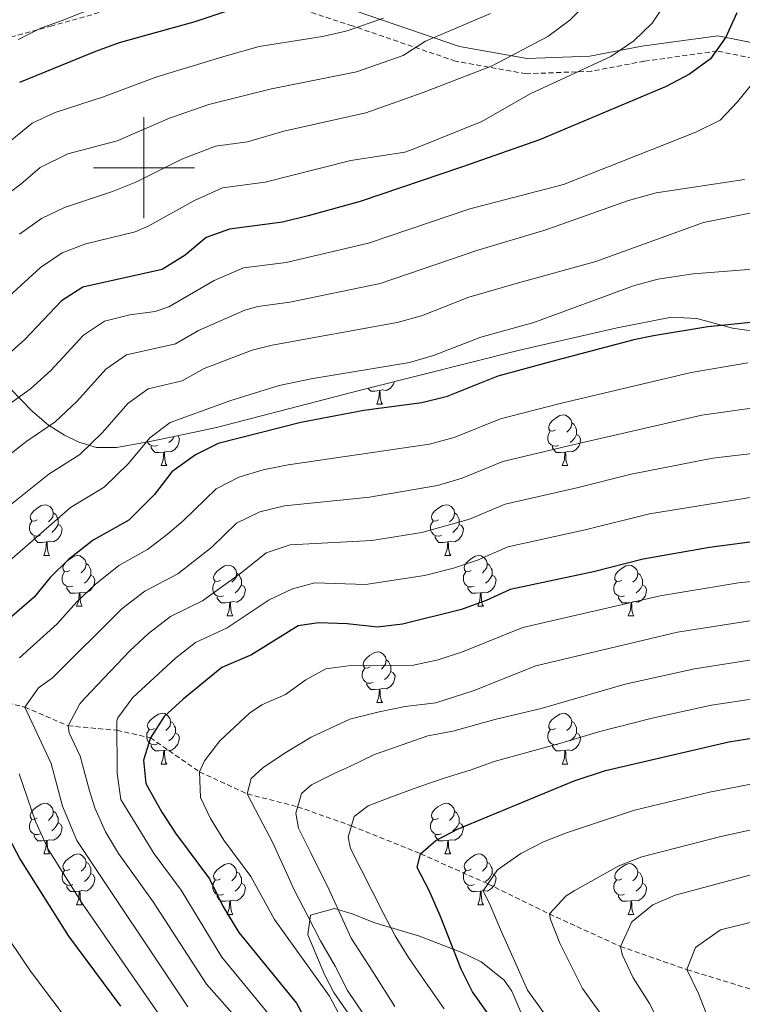
# Model space of a CAD drawing. Units: metres. Extents: x 664161 to 668687, y 4746191 to 4749269.
# Drawn here: x 667475 to 667618, y 4747335 to 4747529 of the extents above; entities that cross this region are included whole.
import ezdxf

# ---------------------------------------------------------------- set-up
doc = ezdxf.new("R2010")
doc.units = ezdxf.units.M
doc.header["$MEASUREMENT"] = 0
doc.linetypes.add('TRAZOSX2', pattern=[1.5, 1, -0.5])
for name, color, linetype, lineweight in [('Level 11', 142, 'TRAZOSX2', 13), ('Level 21', 19, 'Continuous', 0), ('Level 35', 92, 'Continuous', 0), ('Level 36', 19, 'Continuous', 40), ('Level 4', 36, 'Continuous', 30), ('Level 5', 36, 'Continuous', 0), ('Level 63', 7, 'Continuous', 0)]:
    doc.layers.add(name, color=color, linetype=linetype, lineweight=lineweight)

msp = doc.modelspace()

# ---------------------------------------------------------------- linework, layer by layer
at = {"layer": 'Level 11', "color": 142, "linetype": 'TRAZOSX2', "lineweight": 13}
msp.add_polyline3d([(667459.92, 4747397.43, 1225.01), (667476.46, 4747393.39, 1215.01), (667485, 4747389.68, 1210.01), (667494.67, 4747388.81, 1205.01), (667501.28, 4747387.33, 1200.01), (667511.01, 4747380.58, 1195.01), (667520.45, 4747376.23, 1190.01), (667530.39, 4747373.69, 1185.01), (667541.05, 4747369.92, 1180.01), (667554.69, 4747364.41, 1175.01), (667568.02, 4747358.46, 1170.01), (667580.18, 4747352.51, 1165.01), (667594.21, 4747346.09, 1160.01), (667607.39, 4747341.5, 1155.01), (667619.42, 4747337.82, 1150.01), (667630.66, 4747333.68, 1145.01)], dxfattribs=at)
at = {"layer": 'Level 21', "color": 19, "linetype": 'TRAZOSX2', "lineweight": 0}
for points in [[(667691.52, 4747533.99, 1230.78), (667685.54, 4747526.03, 1232.05), (667673.6, 4747519.56, 1241.35), (667656.18, 4747516.57, 1244.69), (667638.76, 4747516.57, 1245.04), (667623.34, 4747521.05, 1245.51), (667613.38, 4747523.04, 1249.9), (667598.95, 4747521.05, 1252.97), (667588.5, 4747519.06, 1254.42), (667575.56, 4747518.56, 1257.31), (667561.62, 4747521.05, 1261.86), (667541.22, 4747528.02, 1270.35), (667522.81, 4747533.99, 1275.79)], [(667501.25, 4747533.5, 1279.05), (667481.84, 4747528.02, 1279.79), (667453.97, 4747520.56, 1285.61), (667425.6, 4747511.1, 1290.31), (667392.76, 4747500.65, 1291.75), (667370.36, 4747493.68, 1290.89), (667340, 4747489.69, 1292.43), (667326.56, 4747489.69, 1294.06)]]:
    msp.add_polyline3d(points, dxfattribs=at)
at = {"layer": 'Level 21', "color": 19, "linetype": 'Continuous', "lineweight": 0}
msp.add_polyline3d([(667688.9, 4747535.5, 1234.67), (667683.54, 4747528.35, 1234.98), (667672.61, 4747522.43, 1243.42), (667655.93, 4747519.57, 1245.32), (667639.19, 4747519.57, 1245.93), (667624.05, 4747523.97, 1246.51), (667613.47, 4747526.08, 1250.55), (667598.46, 4747524.01, 1254.16), (667588.16, 4747522.05, 1256.02), (667575.77, 4747521.57, 1258.84), (667562.38, 4747523.96, 1263.14), (667542.17, 4747530.87, 1271.8)], dxfattribs=at)
at = {"layer": 'Level 35', "color": 92, "linetype": 'Continuous', "lineweight": 0, "ltscale": 0.5}
for points in [[(667593.58, 4747468.35, 1229.62), (667604.34, 4747470.44, 1229.76), (667609.32, 4747470.17, 1229.6), (667616.42, 4747468.29, 1229.21), (667621.5, 4747467.54, 1229.08)], [(667473.59, 4747456.28, 1255.76), (667478, 4747451.79, 1252.86), (667481.16, 4747449.12, 1249.77), (667484.3, 4747447.13, 1246.39), (667487.16, 4747445.75, 1243.34), (667490.64, 4747444.68, 1240.1), (667494.56, 4747444.71, 1237.09), (667500.86, 4747445.83, 1236.55), (667505.35, 4747446.74, 1234.55), (667509.77, 4747447.64, 1232.05), (667514.34, 4747448.65, 1230.42), (667543.07, 4747456.08, 1230.32), (667544.66, 4747456.49, 1230.32), (667574.02, 4747463.85, 1229.76), (667593.58, 4747468.35, 1229.62)], [(667542.46, 4747329.92, 1203.11), (667537.55, 4747336.97, 1202.3), (667535.7, 4747340.56, 1201.48), (667532.42, 4747348.38, 1198.63), (667532.95, 4747352.29, 1197.27), (667537.69, 4747353.56, 1195.69), (667541.21, 4747352.53, 1194.55), (667545.68, 4747350.72, 1193.21), (667554.49, 4747348.1, 1189.79), (667562.87, 4747344.86, 1188.57), (667566.68, 4747343.02, 1187.34), (667571.26, 4747339.44, 1185.71), (667572.78, 4747337.27, 1185.98), (667574.7, 4747332.66, 1185.61)]]:
    msp.add_polyline3d(points, dxfattribs=at)
at = {"layer": 'Level 36', "color": 92, "linetype": 'Continuous', "lineweight": 0}
for points in [[(667549.52, 4747457.71), (667549.34, 4747457.19), (667548.76, 4747456.45), (667547.96, 4747455.97), (667547.11, 4747456.07), (667546.68, 4747455.94)], [(667546.57, 4747455.94), (667545.68, 4747455.86), (667544.84, 4747455.86), (667544.42, 4747456.29), (667544.33, 4747456.41)], [(667546.03, 4747453.26), (667546.46, 4747454.42), (667546.57, 4747455.94), (667546.68, 4747455.94), (667546.72, 4747455.36), (667546.75, 4747454.67), (667546.82, 4747454.06), (667546.94, 4747453.66), (667547.15, 4747453.26)], [(667546.03, 4747453.26), (667547.15, 4747453.26)], [(667581.42, 4747448.18), (667580.89, 4747447.91), (667580.36, 4747447.97), (667580.1, 4747448.34), (667580.04, 4747448.76), (667580.2, 4747449.28), (667580.68, 4747449.88), (667581.32, 4747450.41), (667582.22, 4747450.99), (667582.96, 4747451.15), (667583.38, 4747451.1), (667583.92, 4747450.78), (667584.44, 4747450.2), (667584.6, 4747449.56), (667584.5, 4747448.71), (667584.07, 4747448.18), (667583.65, 4747447.75)], [(667584.6, 4747449.56), (667585.08, 4747449.24), (667585.4, 4747448.6), (667585.56, 4747448.28), (667585.56, 4747447.7), (667585.56, 4747447.28), (667585.18, 4747446.59), (667584.76, 4747446.11), (667584.28, 4747445.69)], [(667506.69, 4747447.01), (667507.03, 4747446.41), (667506.92, 4747445.69), (667506.71, 4747445.05), (667506.12, 4747444.31), (667505.33, 4747443.83), (667504.48, 4747443.93), (667504.05, 4747443.8)], [(667506.01, 4747446.87), (667505.86, 4747446.59), (667505.44, 4747446.11), (667504.96, 4747445.69)], [(667582, 4747445.1), (667581.58, 4747444.94), (667581, 4747445), (667580.52, 4747445.21), (667580.1, 4747445.63), (667579.88, 4747446.22), (667579.88, 4747446.64), (667579.94, 4747447.22), (667580.36, 4747447.91)], [(667585.56, 4747447.28), (667586.01, 4747447.03), (667586.36, 4747446.41), (667586.24, 4747445.69), (667586.04, 4747445.05), (667585.45, 4747444.31), (667584.66, 4747443.83), (667583.8, 4747443.93), (667583.38, 4747443.8)], [(667502.68, 4747445.1), (667502.25, 4747444.94), (667501.67, 4747445), (667501.19, 4747445.21), (667500.77, 4747445.63), (667500.71, 4747445.8)], [(667503.94, 4747443.8), (667503.05, 4747443.72), (667502.2, 4747443.72), (667501.78, 4747444.15), (667501.46, 4747444.62), (667501.46, 4747444.94)], [(667583.26, 4747443.8), (667582.38, 4747443.72), (667581.53, 4747443.72), (667581.1, 4747444.15), (667580.78, 4747444.62), (667580.78, 4747444.94)], [(667503.39, 4747441.12), (667503.83, 4747442.28), (667503.94, 4747443.8), (667504.05, 4747443.8), (667504.08, 4747443.22), (667504.12, 4747442.53), (667504.19, 4747441.92), (667504.3, 4747441.52), (667504.52, 4747441.12)], [(667582.72, 4747441.12), (667583.16, 4747442.28), (667583.26, 4747443.8), (667583.38, 4747443.8), (667583.41, 4747443.22), (667583.44, 4747442.53), (667583.52, 4747441.92), (667583.63, 4747441.52), (667583.84, 4747441.12)], [(667503.39, 4747441.12), (667504.52, 4747441.12)], [(667582.72, 4747441.12), (667583.84, 4747441.12)], [(667478.91, 4747430.41), (667478.38, 4747430.15), (667477.85, 4747430.2), (667477.58, 4747430.57), (667477.53, 4747431), (667477.69, 4747431.52), (667478.17, 4747432.11), (667478.8, 4747432.64), (667479.7, 4747433.23), (667480.45, 4747433.39), (667480.87, 4747433.33), (667481.4, 4747433.02), (667481.93, 4747432.43), (667482.09, 4747431.79), (667481.98, 4747430.94), (667481.56, 4747430.41), (667481.14, 4747429.99)], [(667558.23, 4747430.41), (667557.7, 4747430.15), (667557.17, 4747430.2), (667556.91, 4747430.57), (667556.85, 4747430.99), (667557.01, 4747431.51), (667557.49, 4747432.11), (667558.13, 4747432.64), (667559.03, 4747433.23), (667559.77, 4747433.39), (667560.2, 4747433.33), (667560.73, 4747433.01), (667561.26, 4747432.43), (667561.42, 4747431.79), (667561.31, 4747430.94), (667560.88, 4747430.41), (667560.46, 4747429.99)], [(667482.09, 4747431.79), (667482.57, 4747431.48), (667482.88, 4747430.84), (667483.04, 4747430.52), (667483.04, 4747429.94), (667483.04, 4747429.51), (667482.67, 4747428.82), (667482.25, 4747428.34), (667481.77, 4747427.92)], [(667561.42, 4747431.79), (667561.89, 4747431.47), (667562.21, 4747430.83), (667562.37, 4747430.51), (667562.37, 4747429.93), (667562.37, 4747429.51), (667562, 4747428.82), (667561.58, 4747428.34), (667561.1, 4747427.92)], [(667479.49, 4747427.33), (667479.07, 4747427.17), (667478.48, 4747427.23), (667478.01, 4747427.44), (667477.58, 4747427.87), (667477.37, 4747428.45), (667477.37, 4747428.87), (667477.42, 4747429.46), (667477.85, 4747430.15)], [(667483.04, 4747429.51), (667483.5, 4747429.26), (667483.84, 4747428.65), (667483.73, 4747427.92), (667483.52, 4747427.28), (667482.94, 4747426.54), (667482.14, 4747426.06), (667481.29, 4747426.17), (667480.86, 4747426.04)], [(667558.82, 4747427.33), (667558.39, 4747427.17), (667557.81, 4747427.23), (667557.33, 4747427.44), (667556.91, 4747427.87), (667556.69, 4747428.45), (667556.69, 4747428.87), (667556.75, 4747429.45), (667557.17, 4747430.15)], [(667562.37, 4747429.51), (667562.82, 4747429.26), (667563.17, 4747428.65), (667563.06, 4747427.92), (667562.85, 4747427.28), (667562.26, 4747426.54), (667561.47, 4747426.06), (667560.62, 4747426.17), (667560.19, 4747426.03)], [(667480.75, 4747426.04), (667479.86, 4747425.95), (667479.02, 4747425.95), (667478.59, 4747426.38), (667478.27, 4747426.86), (667478.27, 4747427.17)], [(667560.08, 4747426.03), (667559.19, 4747425.95), (667558.34, 4747425.95), (667557.92, 4747426.38), (667557.6, 4747426.85), (667557.6, 4747427.17)], [(667480.2, 4747423.35), (667480.64, 4747424.51), (667480.75, 4747426.04), (667480.86, 4747426.04), (667480.9, 4747425.45), (667480.93, 4747424.77), (667481, 4747424.15), (667481.12, 4747423.75), (667481.33, 4747423.35)], [(667559.53, 4747423.35), (667559.97, 4747424.51), (667560.08, 4747426.03), (667560.19, 4747426.03), (667560.22, 4747425.45), (667560.26, 4747424.77), (667560.33, 4747424.15), (667560.44, 4747423.75), (667560.66, 4747423.35)], [(667480.2, 4747423.35), (667481.33, 4747423.35)], [(667485.38, 4747420.38), (667484.85, 4747420.11), (667484.32, 4747420.17), (667484.06, 4747420.54), (667484, 4747420.96), (667484.16, 4747421.48), (667484.64, 4747422.08), (667485.28, 4747422.61), (667486.18, 4747423.19), (667486.92, 4747423.35), (667487.34, 4747423.3), (667487.88, 4747422.98), (667488.4, 4747422.4), (667488.56, 4747421.76), (667488.46, 4747420.91), (667488.03, 4747420.38), (667487.61, 4747419.95)], [(667559.53, 4747423.35), (667560.66, 4747423.35)], [(667564.71, 4747420.37), (667564.18, 4747420.11), (667563.65, 4747420.17), (667563.38, 4747420.53), (667563.33, 4747420.96), (667563.49, 4747421.48), (667563.97, 4747422.07), (667564.6, 4747422.61), (667565.5, 4747423.19), (667566.25, 4747423.35), (667566.67, 4747423.29), (667567.2, 4747422.98), (667567.73, 4747422.39), (667567.89, 4747421.75), (667567.78, 4747420.91), (667567.36, 4747420.37), (667566.94, 4747419.95)], [(667488.56, 4747421.76), (667489.04, 4747421.44), (667489.36, 4747420.8), (667489.52, 4747420.48), (667489.52, 4747419.9), (667489.52, 4747419.48), (667489.14, 4747418.79), (667488.72, 4747418.31), (667488.24, 4747417.89)], [(667515.15, 4747418.47), (667514.62, 4747418.21), (667514.09, 4747418.26), (667513.83, 4747418.63), (667513.77, 4747419.06), (667513.93, 4747419.58), (667514.41, 4747420.17), (667515.05, 4747420.7), (667515.95, 4747421.29), (667516.69, 4747421.45), (667517.12, 4747421.39), (667517.65, 4747421.08), (667518.18, 4747420.49), (667518.34, 4747419.85), (667518.23, 4747419), (667517.8, 4747418.47), (667517.38, 4747418.05)], [(667567.89, 4747421.75), (667568.37, 4747421.44), (667568.68, 4747420.8), (667568.84, 4747420.48), (667568.84, 4747419.9), (667568.84, 4747419.47), (667568.47, 4747418.79), (667568.05, 4747418.31), (667567.57, 4747417.89)], [(667594.48, 4747418.47), (667593.95, 4747418.21), (667593.42, 4747418.26), (667593.15, 4747418.63), (667593.1, 4747419.05), (667593.26, 4747419.57), (667593.74, 4747420.17), (667594.37, 4747420.7), (667595.27, 4747421.29), (667596.02, 4747421.45), (667596.44, 4747421.39), (667596.97, 4747421.07), (667597.5, 4747420.49), (667597.66, 4747419.85), (667597.55, 4747419), (667597.13, 4747418.47), (667596.71, 4747418.05)], [(667485.96, 4747417.3), (667485.54, 4747417.14), (667484.96, 4747417.2), (667484.48, 4747417.41), (667484.06, 4747417.83), (667483.84, 4747418.42), (667483.84, 4747418.84), (667483.9, 4747419.42), (667484.32, 4747420.11)], [(667489.52, 4747419.48), (667489.97, 4747419.23), (667490.32, 4747418.61), (667490.2, 4747417.89), (667490, 4747417.25), (667489.41, 4747416.51), (667488.62, 4747416.03), (667487.76, 4747416.13), (667487.34, 4747416)], [(667518.34, 4747419.85), (667518.81, 4747419.54), (667519.13, 4747418.9), (667519.29, 4747418.58), (667519.29, 4747418), (667519.29, 4747417.57), (667518.92, 4747416.88), (667518.5, 4747416.4), (667518.02, 4747415.98)], [(667565.29, 4747417.29), (667564.87, 4747417.13), (667564.28, 4747417.19), (667563.81, 4747417.41), (667563.38, 4747417.83), (667563.17, 4747418.41), (667563.17, 4747418.83), (667563.22, 4747419.42), (667563.65, 4747420.11)], [(667568.84, 4747419.47), (667569.3, 4747419.23), (667569.64, 4747418.61), (667569.53, 4747417.89), (667569.32, 4747417.25), (667568.74, 4747416.51), (667567.94, 4747416.03), (667567.09, 4747416.13), (667566.66, 4747416)], [(667597.66, 4747419.85), (667598.14, 4747419.53), (667598.45, 4747418.89), (667598.61, 4747418.57), (667598.61, 4747417.99), (667598.61, 4747417.57), (667598.24, 4747416.88), (667597.82, 4747416.4), (667597.34, 4747415.98)], [(667487.22, 4747416), (667486.34, 4747415.92), (667485.49, 4747415.92), (667485.06, 4747416.35), (667484.74, 4747416.82), (667484.74, 4747417.14)], [(667515.74, 4747415.39), (667515.31, 4747415.23), (667514.73, 4747415.29), (667514.25, 4747415.5), (667513.83, 4747415.93), (667513.61, 4747416.51), (667513.61, 4747416.93), (667513.67, 4747417.52), (667514.09, 4747418.21)], [(667519.29, 4747417.57), (667519.74, 4747417.32), (667520.09, 4747416.71), (667519.98, 4747415.98), (667519.77, 4747415.34), (667519.18, 4747414.6), (667518.39, 4747414.12), (667517.54, 4747414.23), (667517.11, 4747414.1)], [(667566.55, 4747416), (667565.66, 4747415.91), (667564.82, 4747415.91), (667564.39, 4747416.35), (667564.07, 4747416.82), (667564.07, 4747417.13)], [(667595.06, 4747415.39), (667594.64, 4747415.23), (667594.05, 4747415.29), (667593.58, 4747415.5), (667593.15, 4747415.93), (667592.94, 4747416.51), (667592.94, 4747416.93), (667592.99, 4747417.51), (667593.42, 4747418.21)], [(667598.61, 4747417.57), (667599.07, 4747417.32), (667599.41, 4747416.71), (667599.3, 4747415.98), (667599.09, 4747415.34), (667598.51, 4747414.6), (667597.71, 4747414.12), (667596.86, 4747414.23), (667596.43, 4747414.09)], [(667486.68, 4747413.32), (667487.12, 4747414.48), (667487.22, 4747416), (667487.34, 4747416), (667487.37, 4747415.42), (667487.4, 4747414.73), (667487.48, 4747414.12), (667487.59, 4747413.72), (667487.8, 4747413.32)], [(667517, 4747414.1), (667516.11, 4747414.01), (667515.26, 4747414.01), (667514.84, 4747414.44), (667514.52, 4747414.92), (667514.52, 4747415.23)], [(667566.01, 4747413.31), (667566.44, 4747414.47), (667566.55, 4747416), (667566.66, 4747416), (667566.7, 4747415.41), (667566.73, 4747414.73), (667566.8, 4747414.11), (667566.92, 4747413.71), (667567.13, 4747413.31)], [(667596.32, 4747414.09), (667595.43, 4747414.01), (667594.59, 4747414.01), (667594.16, 4747414.44), (667593.84, 4747414.91), (667593.84, 4747415.23)], [(667486.68, 4747413.32), (667487.8, 4747413.32)], [(667516.45, 4747411.41), (667516.89, 4747412.57), (667517, 4747414.1), (667517.11, 4747414.1), (667517.14, 4747413.51), (667517.18, 4747412.83), (667517.25, 4747412.21), (667517.36, 4747411.81), (667517.58, 4747411.41)], [(667566.01, 4747413.31), (667567.13, 4747413.31)], [(667595.78, 4747411.41), (667596.21, 4747412.57), (667596.32, 4747414.09), (667596.43, 4747414.09), (667596.47, 4747413.51), (667596.5, 4747412.83), (667596.57, 4747412.21), (667596.69, 4747411.81), (667596.9, 4747411.41)], [(667516.45, 4747411.41), (667517.58, 4747411.41)], [(667595.78, 4747411.41), (667596.9, 4747411.41)], [(667544.73, 4747401.33), (667544.2, 4747401.06), (667543.67, 4747401.12), (667543.4, 4747401.49), (667543.35, 4747401.91), (667543.51, 4747402.43), (667543.99, 4747403.03), (667544.62, 4747403.56), (667545.52, 4747404.14), (667546.27, 4747404.3), (667546.69, 4747404.25), (667547.22, 4747403.93), (667547.75, 4747403.35), (667547.91, 4747402.71), (667547.8, 4747401.86), (667547.38, 4747401.33), (667546.96, 4747400.9)], [(667547.91, 4747402.71), (667548.39, 4747402.39), (667548.7, 4747401.75), (667548.86, 4747401.43), (667548.86, 4747400.85), (667548.86, 4747400.43), (667548.49, 4747399.74), (667548.07, 4747399.26), (667547.59, 4747398.84)], [(667545.31, 4747398.25), (667544.89, 4747398.09), (667544.3, 4747398.15), (667543.83, 4747398.36), (667543.4, 4747398.78), (667543.19, 4747399.37), (667543.19, 4747399.79), (667543.24, 4747400.37), (667543.67, 4747401.06)], [(667548.86, 4747400.43), (667549.32, 4747400.18), (667549.66, 4747399.56), (667549.55, 4747398.84), (667549.34, 4747398.2), (667548.76, 4747397.46), (667547.96, 4747396.98), (667547.11, 4747397.08), (667546.68, 4747396.95)], [(667546.57, 4747396.95), (667545.68, 4747396.87), (667544.84, 4747396.87), (667544.41, 4747397.3), (667544.09, 4747397.77), (667544.09, 4747398.09)], [(667546.03, 4747394.27), (667546.46, 4747395.43), (667546.57, 4747396.95), (667546.68, 4747396.95), (667546.72, 4747396.37), (667546.75, 4747395.68), (667546.82, 4747395.07), (667546.94, 4747394.67), (667547.15, 4747394.27)], [(667546.03, 4747394.27), (667547.15, 4747394.27)], [(667502.09, 4747389.19), (667501.56, 4747388.92), (667501.03, 4747388.98), (667500.77, 4747389.35), (667500.71, 4747389.77), (667500.87, 4747390.29), (667501.35, 4747390.89), (667501.99, 4747391.42), (667502.89, 4747392), (667503.63, 4747392.16), (667504.06, 4747392.11), (667504.59, 4747391.79), (667505.12, 4747391.21), (667505.28, 4747390.57), (667505.17, 4747389.72), (667504.74, 4747389.19), (667504.32, 4747388.76)], [(667581.42, 4747389.19), (667580.89, 4747388.92), (667580.36, 4747388.98), (667580.1, 4747389.35), (667580.04, 4747389.77), (667580.2, 4747390.29), (667580.68, 4747390.89), (667581.32, 4747391.42), (667582.22, 4747392), (667582.96, 4747392.16), (667583.38, 4747392.11), (667583.92, 4747391.79), (667584.44, 4747391.21), (667584.6, 4747390.57), (667584.49, 4747389.72), (667584.07, 4747389.19), (667583.65, 4747388.76)], [(667505.28, 4747390.57), (667505.75, 4747390.25), (667506.07, 4747389.61), (667506.23, 4747389.29), (667506.23, 4747388.71), (667506.23, 4747388.29), (667505.86, 4747387.6), (667505.44, 4747387.12), (667504.96, 4747386.7)], [(667584.6, 4747390.57), (667585.08, 4747390.25), (667585.39, 4747389.61), (667585.55, 4747389.29), (667585.55, 4747388.71), (667585.55, 4747388.29), (667585.18, 4747387.6), (667584.76, 4747387.12), (667584.28, 4747386.7)], [(667502.68, 4747386.11), (667502.25, 4747385.95), (667501.67, 4747386.01), (667501.19, 4747386.22), (667500.77, 4747386.64), (667500.55, 4747387.23), (667500.55, 4747387.65), (667500.61, 4747388.23), (667501.03, 4747388.92)], [(667506.23, 4747388.29), (667506.68, 4747388.04), (667507.03, 4747387.42), (667506.92, 4747386.7), (667506.71, 4747386.06), (667506.12, 4747385.32), (667505.33, 4747384.84), (667504.48, 4747384.94), (667504.05, 4747384.81)], [(667582, 4747386.11), (667581.58, 4747385.95), (667580.99, 4747386.01), (667580.52, 4747386.22), (667580.09, 4747386.64), (667579.88, 4747387.23), (667579.88, 4747387.65), (667579.93, 4747388.23), (667580.36, 4747388.92)], [(667585.55, 4747388.29), (667586.01, 4747388.04), (667586.35, 4747387.42), (667586.24, 4747386.7), (667586.03, 4747386.06), (667585.45, 4747385.32), (667584.65, 4747384.84), (667583.8, 4747384.94), (667583.37, 4747384.81)], [(667503.94, 4747384.81), (667503.05, 4747384.73), (667502.2, 4747384.73), (667501.78, 4747385.16), (667501.46, 4747385.63), (667501.46, 4747385.95)], [(667583.26, 4747384.81), (667582.37, 4747384.73), (667581.53, 4747384.73), (667581.1, 4747385.16), (667580.78, 4747385.63), (667580.78, 4747385.95)], [(667503.39, 4747382.13), (667503.83, 4747383.29), (667503.94, 4747384.81), (667504.05, 4747384.81), (667504.08, 4747384.23), (667504.12, 4747383.54), (667504.19, 4747382.93), (667504.3, 4747382.53), (667504.52, 4747382.13)], [(667582.72, 4747382.13), (667583.15, 4747383.29), (667583.26, 4747384.81), (667583.37, 4747384.81), (667583.41, 4747384.23), (667583.44, 4747383.54), (667583.51, 4747382.93), (667583.63, 4747382.53), (667583.84, 4747382.13)], [(667503.39, 4747382.13), (667504.52, 4747382.13)], [(667582.72, 4747382.13), (667583.84, 4747382.13)], [(667478.9, 4747371.42), (667478.38, 4747371.15), (667477.84, 4747371.21), (667477.58, 4747371.58), (667477.52, 4747372.01), (667477.68, 4747372.53), (667478.16, 4747373.12), (667478.8, 4747373.65), (667479.7, 4747374.23), (667480.44, 4747374.39), (667480.87, 4747374.34), (667481.4, 4747374.03), (667481.93, 4747373.44), (667482.09, 4747372.8), (667481.98, 4747371.95), (667481.56, 4747371.42), (667481.14, 4747370.99)], [(667558.23, 4747371.42), (667557.7, 4747371.15), (667557.17, 4747371.21), (667556.91, 4747371.58), (667556.85, 4747372), (667557.01, 4747372.52), (667557.49, 4747373.12), (667558.13, 4747373.65), (667559.03, 4747374.23), (667559.77, 4747374.39), (667560.2, 4747374.34), (667560.73, 4747374.02), (667561.26, 4747373.44), (667561.42, 4747372.8), (667561.31, 4747371.95), (667560.88, 4747371.42), (667560.46, 4747370.99)], [(667482.09, 4747372.8), (667482.56, 4747372.49), (667482.88, 4747371.85), (667483.04, 4747371.53), (667483.04, 4747370.95), (667483.04, 4747370.52), (667482.67, 4747369.83), (667482.25, 4747369.35), (667481.77, 4747368.93)], [(667561.42, 4747372.8), (667561.89, 4747372.48), (667562.21, 4747371.84), (667562.37, 4747371.52), (667562.37, 4747370.94), (667562.37, 4747370.52), (667562, 4747369.83), (667561.58, 4747369.35), (667561.1, 4747368.93)], [(667479.49, 4747368.34), (667479.06, 4747368.18), (667478.48, 4747368.24), (667478, 4747368.45), (667477.58, 4747368.87), (667477.36, 4747369.46), (667477.36, 4747369.88), (667477.42, 4747370.47), (667477.84, 4747371.15)], [(667483.04, 4747370.52), (667483.5, 4747370.27), (667483.84, 4747369.65), (667483.73, 4747368.93), (667483.52, 4747368.29), (667482.94, 4747367.55), (667482.14, 4747367.07), (667481.29, 4747367.17), (667480.86, 4747367.05)], [(667558.82, 4747368.34), (667558.39, 4747368.18), (667557.81, 4747368.24), (667557.33, 4747368.45), (667556.91, 4747368.87), (667556.69, 4747369.46), (667556.69, 4747369.88), (667556.75, 4747370.46), (667557.17, 4747371.15)], [(667562.37, 4747370.52), (667562.82, 4747370.27), (667563.17, 4747369.65), (667563.06, 4747368.93), (667562.85, 4747368.29), (667562.26, 4747367.55), (667561.47, 4747367.07), (667560.62, 4747367.17), (667560.19, 4747367.04)], [(667480.75, 4747367.05), (667479.86, 4747366.96), (667479.02, 4747366.96), (667478.59, 4747367.39), (667478.27, 4747367.87), (667478.27, 4747368.18)], [(667480.2, 4747364.36), (667480.64, 4747365.52), (667480.75, 4747367.05), (667480.86, 4747367.05), (667480.9, 4747366.46), (667480.93, 4747365.77), (667481, 4747365.16), (667481.12, 4747364.76), (667481.33, 4747364.36)], [(667560.08, 4747367.04), (667559.19, 4747366.96), (667558.34, 4747366.96), (667557.92, 4747367.39), (667557.6, 4747367.86), (667557.6, 4747368.18)], [(667559.53, 4747364.36), (667559.97, 4747365.52), (667560.08, 4747367.04), (667560.19, 4747367.04), (667560.22, 4747366.46), (667560.26, 4747365.77), (667560.33, 4747365.16), (667560.44, 4747364.76), (667560.66, 4747364.36)], [(667480.2, 4747364.36), (667481.33, 4747364.36)], [(667485.38, 4747361.39), (667484.85, 4747361.12), (667484.32, 4747361.17), (667484.06, 4747361.55), (667484, 4747361.97), (667484.16, 4747362.49), (667484.64, 4747363.09), (667485.28, 4747363.61), (667486.18, 4747364.2), (667486.92, 4747364.36), (667487.34, 4747364.31), (667487.88, 4747363.99), (667488.4, 4747363.41), (667488.56, 4747362.77), (667488.46, 4747361.91), (667488.03, 4747361.39), (667487.61, 4747360.96)], [(667559.53, 4747364.36), (667560.66, 4747364.36)], [(667564.71, 4747361.38), (667564.18, 4747361.12), (667563.65, 4747361.17), (667563.38, 4747361.54), (667563.33, 4747361.97), (667563.49, 4747362.49), (667563.97, 4747363.08), (667564.6, 4747363.61), (667565.5, 4747364.2), (667566.25, 4747364.36), (667566.67, 4747364.3), (667567.2, 4747363.99), (667567.73, 4747363.4), (667567.89, 4747362.76), (667567.78, 4747361.91), (667567.36, 4747361.38), (667566.94, 4747360.96)], [(667488.56, 4747362.77), (667489.04, 4747362.45), (667489.36, 4747361.81), (667489.52, 4747361.49), (667489.52, 4747360.91), (667489.52, 4747360.49), (667489.14, 4747359.79), (667488.72, 4747359.31), (667488.24, 4747358.89)], [(667515.15, 4747359.48), (667514.62, 4747359.21), (667514.09, 4747359.27), (667513.83, 4747359.64), (667513.77, 4747360.07), (667513.93, 4747360.59), (667514.41, 4747361.18), (667515.05, 4747361.71), (667515.95, 4747362.29), (667516.69, 4747362.45), (667517.12, 4747362.4), (667517.65, 4747362.09), (667518.18, 4747361.5), (667518.34, 4747360.86), (667518.23, 4747360.01), (667517.8, 4747359.48), (667517.38, 4747359.05)], [(667567.89, 4747362.76), (667568.37, 4747362.45), (667568.68, 4747361.81), (667568.84, 4747361.49), (667568.84, 4747360.91), (667568.84, 4747360.48), (667568.47, 4747359.79), (667568.05, 4747359.31), (667567.57, 4747358.89)], [(667594.48, 4747359.48), (667593.95, 4747359.21), (667593.42, 4747359.27), (667593.15, 4747359.64), (667593.1, 4747360.06), (667593.26, 4747360.58), (667593.74, 4747361.18), (667594.37, 4747361.71), (667595.27, 4747362.29), (667596.02, 4747362.45), (667596.44, 4747362.4), (667596.97, 4747362.08), (667597.5, 4747361.5), (667597.66, 4747360.86), (667597.55, 4747360.01), (667597.13, 4747359.48), (667596.71, 4747359.05)], [(667485.96, 4747358.31), (667485.54, 4747358.15), (667484.96, 4747358.21), (667484.48, 4747358.41), (667484.06, 4747358.84), (667483.84, 4747359.43), (667483.84, 4747359.85), (667483.9, 4747360.43), (667484.32, 4747361.12)], [(667489.52, 4747360.49), (667489.97, 4747360.23), (667490.32, 4747359.62), (667490.2, 4747358.89), (667490, 4747358.25), (667489.41, 4747357.51), (667488.62, 4747357.03), (667487.76, 4747357.14), (667487.34, 4747357.01)], [(667518.34, 4747360.86), (667518.81, 4747360.55), (667519.13, 4747359.91), (667519.29, 4747359.59), (667519.29, 4747359.01), (667519.29, 4747358.58), (667518.92, 4747357.89), (667518.5, 4747357.41), (667518.02, 4747356.99)], [(667565.29, 4747358.3), (667564.87, 4747358.14), (667564.28, 4747358.2), (667563.81, 4747358.41), (667563.38, 4747358.84), (667563.17, 4747359.42), (667563.17, 4747359.84), (667563.22, 4747360.43), (667563.65, 4747361.12)], [(667568.84, 4747360.48), (667569.3, 4747360.23), (667569.64, 4747359.62), (667569.53, 4747358.89), (667569.32, 4747358.25), (667568.74, 4747357.51), (667567.94, 4747357.03), (667567.09, 4747357.14), (667566.66, 4747357.01)], [(667597.66, 4747360.86), (667598.14, 4747360.54), (667598.45, 4747359.9), (667598.61, 4747359.58), (667598.61, 4747359), (667598.61, 4747358.58), (667598.24, 4747357.89), (667597.82, 4747357.41), (667597.34, 4747356.99)], [(667515.74, 4747356.4), (667515.31, 4747356.24), (667514.73, 4747356.3), (667514.25, 4747356.51), (667513.83, 4747356.93), (667513.61, 4747357.52), (667513.61, 4747357.94), (667513.67, 4747358.53), (667514.09, 4747359.21)], [(667519.29, 4747358.58), (667519.74, 4747358.33), (667520.09, 4747357.71), (667519.98, 4747356.99), (667519.77, 4747356.35), (667519.18, 4747355.61), (667518.39, 4747355.13), (667517.54, 4747355.23), (667517.11, 4747355.11)], [(667595.06, 4747356.4), (667594.64, 4747356.24), (667594.05, 4747356.3), (667593.58, 4747356.51), (667593.15, 4747356.93), (667592.94, 4747357.52), (667592.94, 4747357.94), (667592.99, 4747358.52), (667593.42, 4747359.21)], [(667598.61, 4747358.58), (667599.07, 4747358.33), (667599.41, 4747357.71), (667599.3, 4747356.99), (667599.09, 4747356.35), (667598.51, 4747355.61), (667597.71, 4747355.13), (667596.86, 4747355.23), (667596.43, 4747355.1)], [(667487.22, 4747357.01), (667486.34, 4747356.93), (667485.49, 4747356.93), (667485.06, 4747357.35), (667484.74, 4747357.83), (667484.74, 4747358.15)], [(667486.68, 4747354.33), (667487.12, 4747355.49), (667487.22, 4747357.01), (667487.34, 4747357.01), (667487.37, 4747356.43), (667487.4, 4747355.74), (667487.48, 4747355.13), (667487.59, 4747354.73), (667487.8, 4747354.33)], [(667566.55, 4747357.01), (667565.66, 4747356.92), (667564.82, 4747356.92), (667564.39, 4747357.35), (667564.07, 4747357.83), (667564.07, 4747358.14)], [(667566.01, 4747354.32), (667566.44, 4747355.48), (667566.55, 4747357.01), (667566.66, 4747357.01), (667566.7, 4747356.42), (667566.73, 4747355.74), (667566.8, 4747355.12), (667566.92, 4747354.72), (667567.13, 4747354.32)], [(667517, 4747355.11), (667516.11, 4747355.02), (667515.26, 4747355.02), (667514.84, 4747355.45), (667514.52, 4747355.93), (667514.52, 4747356.24)], [(667516.45, 4747352.42), (667516.89, 4747353.58), (667517, 4747355.11), (667517.11, 4747355.11), (667517.14, 4747354.52), (667517.18, 4747353.83), (667517.25, 4747353.22), (667517.36, 4747352.82), (667517.58, 4747352.42)], [(667596.32, 4747355.1), (667595.43, 4747355.02), (667594.59, 4747355.02), (667594.16, 4747355.45), (667593.84, 4747355.92), (667593.84, 4747356.24)], [(667595.78, 4747352.42), (667596.21, 4747353.58), (667596.32, 4747355.1), (667596.43, 4747355.1), (667596.47, 4747354.52), (667596.5, 4747353.83), (667596.57, 4747353.22), (667596.69, 4747352.82), (667596.9, 4747352.42)], [(667486.68, 4747354.33), (667487.8, 4747354.33)], [(667566.01, 4747354.32), (667567.13, 4747354.32)], [(667516.45, 4747352.42), (667517.58, 4747352.42)], [(667595.78, 4747352.42), (667596.9, 4747352.42)]]:
    msp.add_lwpolyline(points, dxfattribs=at)
at = {"layer": 'Level 4', "color": 36, "linetype": 'Continuous', "lineweight": 30}
for points in [[(667475.44, 4747516.91, 1275.01), (667490.5, 4747523.05, 1275.01), (667495.2, 4747524.74, 1275.01), (667510.14, 4747528.92, 1275.01), (667520.39, 4747532.29, 1275.01), (667528.21, 4747533.75, 1275.01), (667533.48, 4747534.1, 1275.01), (667538.16, 4747535.86, 1275.01), (667543.47, 4747536.88, 1275.01), (667547.53, 4747538.42, 1275.01), (667550.45, 4747540.99, 1275.01), (667552.97, 4747545.33, 1275.01), (667557.52, 4747561.2, 1275.01)], [(667617.27, 4747530.61, 1250.01), (667615.05, 4747525.77, 1250.01), (667612.07, 4747521.52, 1250.01), (667607.89, 4747518.47, 1250.01), (667603.28, 4747516.07, 1250.01), (667578.24, 4747505.51, 1250.01), (667563.02, 4747500.15, 1250.01), (667542.77, 4747493.29, 1250.01), (667532.49, 4747490.48, 1250.01), (667527.42, 4747489.2, 1250.01), (667516.9, 4747487.83, 1250.01), (667512.28, 4747486.17, 1250.01), (667508.17, 4747482.72, 1250.01), (667503.63, 4747479.85, 1250.01), (667487.91, 4747476.39, 1250.01), (667483.71, 4747473.67, 1250.01), (667476.47, 4747466.07, 1250.01), (667472.74, 4747462.74, 1250.01)], [(667620, 4747469.41, 1225.01), (667611.52, 4747468.52, 1225.01), (667600.76, 4747466.76, 1225.01), (667596.85, 4747465.99, 1225.01), (667580.65, 4747461.7, 1225.01), (667570.01, 4747458.81, 1225.01), (667559.78, 4747454.73, 1225.01), (667554.93, 4747453.51, 1225.01), (667543.52, 4747452.03, 1225.01), (667531.01, 4747449.67, 1225.01), (667514.67, 4747445.51, 1225.01), (667510.2, 4747443.26, 1225.01), (667505.55, 4747439.86, 1225.01), (667502.1, 4747435.39, 1225.01), (667497.01, 4747430.36, 1225.01), (667489.97, 4747426.41, 1225.01), (667485.08, 4747422.59, 1225.01), (667481.47, 4747419.01, 1225.01), (667478.3, 4747415.14, 1225.01), (667468.97, 4747407.07, 1225.01)], [(667622.84, 4747426.39, 1200.01), (667611.86, 4747424.95, 1200.01), (667598.7, 4747422.63, 1200.01), (667588.92, 4747420.11, 1200.01), (667572.42, 4747416.65, 1200.01), (667567.65, 4747414.45, 1200.01), (667562.77, 4747412.68, 1200.01), (667551.13, 4747409.77, 1200.01), (667546.16, 4747409.22, 1200.01), (667540.17, 4747409.84, 1200.01), (667534.52, 4747410.02, 1200.01), (667530.5, 4747409.46, 1200.01), (667521.3, 4747403.75, 1200.01), (667515.44, 4747401.22, 1200.01), (667507.79, 4747394.94, 1200.01), (667504.01, 4747391.52, 1200.01), (667501.28, 4747387.33, 1200.01), (667499.89, 4747382.87, 1200.01), (667500.35, 4747378.31, 1200.01), (667503.53, 4747372.63, 1200.01), (667506.28, 4747368.45, 1200.01), (667512.96, 4747359.47, 1200.01), (667515.6, 4747354.05, 1200.01), (667518.78, 4747348.85, 1200.01), (667530.18, 4747334.89, 1200.01), (667535.51, 4747324.96, 1200.01)], [(667554.04, 4747361.69, 1175.01), (667554.69, 4747364.41, 1175.01), (667557.72, 4747367.03, 1175.01), (667562.17, 4747369.31, 1175.01), (667585.06, 4747378.85, 1175.01), (667591.28, 4747380.88, 1175.01), (667615.64, 4747386.52, 1175.01), (667620.58, 4747387.29, 1175.01), (667631.4, 4747387.86, 1175.01), (667647.93, 4747387.46, 1175.01), (667652.89, 4747386.85, 1175.01), (667657.91, 4747385.68, 1175.01), (667673.59, 4747380.57, 1175.01), (667683.51, 4747377.97, 1175.01), (667702.28, 4747371.98, 1175.01), (667707.34, 4747370.09, 1175.01), (667721.49, 4747363.82, 1175.01), (667726.88, 4747362.47, 1175.01), (667731.77, 4747363.02, 1175.01), (667736.39, 4747364.94, 1175.01), (667741.02, 4747367.4, 1175.01), (667750.51, 4747373.29, 1175.01), (667758.92, 4747380.27, 1175.01), (667763.08, 4747383.04, 1175.01)], [(667473.24, 4747367.71, 1225.01), (667475.54, 4747363.28, 1225.01), (667485.08, 4747348.11, 1225.01), (667495.38, 4747334.26, 1225.01)], [(667570.86, 4747328.89, 1175.01), (667564.97, 4747337.14, 1175.01), (667562.71, 4747341.6, 1175.01), (667558.68, 4747352, 1175.01), (667556.44, 4747357.13, 1175.01), (667554.04, 4747361.69, 1175.01)]]:
    msp.add_polyline3d(points, dxfattribs=at)
at = {"layer": 'Level 5', "color": 36, "linetype": 'Continuous', "lineweight": 0}
for points in [[(667595.09, 4747539.95, 1260.01), (667584.21, 4747529.14, 1260.01), (667579.86, 4747525.96, 1260.01), (667568.87, 4747520.15, 1260.01), (667555.2, 4747514.84, 1260.01), (667543.88, 4747510.85, 1260.01), (667527.65, 4747507.21, 1260.01), (667520.51, 4747505.09, 1260.01), (667514.19, 4747504.26, 1260.01), (667507.51, 4747501.66, 1260.01), (667498.38, 4747497.13, 1260.01), (667493.79, 4747495.27, 1260.01), (667484.27, 4747492.1, 1260.01), (667479.76, 4747489.95, 1260.01), (667475.43, 4747486.86, 1260.01)], [(667606.8, 4747538.09, 1255.01), (667600.52, 4747528.54, 1255.01), (667596.91, 4747525.08, 1255.01), (667592.32, 4747522, 1255.01), (667576.41, 4747514.61, 1255.01)], [(667568.53, 4747530.5, 1265.01), (667555.67, 4747525.02, 1265.01), (667551.29, 4747522.19, 1265.01), (667542.04, 4747518.94, 1265.01), (667525.23, 4747515.57, 1265.01), (667512.84, 4747512.48, 1265.01), (667505.03, 4747509.79, 1265.01), (667494.7, 4747505.34, 1265.01), (667484.97, 4747502.74, 1265.01), (667479.46, 4747500.01, 1265.01), (667475.68, 4747496.74, 1265.01), (667460.28, 4747485.39, 1265.01)], [(667488.63, 4747531.03, 1280.01), (667483.86, 4747529.1, 1280.01), (667479.65, 4747527.6, 1280.01), (667475.16, 4747525.36, 1280.01)], [(667547.38, 4747529.53, 1270.01), (667540.19, 4747527.08, 1270.01), (667535.34, 4747525.94, 1270.01), (667522.81, 4747523.93, 1270.01), (667516.28, 4747522.14, 1270.01), (667502.53, 4747517.94, 1270.01), (667492.01, 4747513.98, 1270.01), (667482.48, 4747510.91, 1270.01), (667477.93, 4747508.81, 1270.01), (667467.14, 4747500.06, 1270.01), (667455.19, 4747492.08, 1270.01), (667451.29, 4747488.35, 1270.01), (667445.83, 4747483.95, 1270.01), (667440.83, 4747480.76, 1270.01), (667434.25, 4747477.25, 1270.01)], [(667646.95, 4747515.84, 1245.01), (667636.09, 4747516.66, 1245.01), (667627.64, 4747520.23, 1245.01), (667626.28, 4747520.55, 1245.01), (667622.69, 4747519.62, 1245.01), (667617.38, 4747513.03, 1245.01), (667613.92, 4747509.41, 1245.01), (667609.16, 4747506.99, 1245.01), (667583, 4747496.69, 1245.01), (667564.42, 4747491.88, 1245.01), (667544.43, 4747485.08, 1245.01), (667528.14, 4747481.29, 1245.01), (667519.72, 4747480.19, 1245.01), (667513.87, 4747477.69, 1245.01), (667504.95, 4747472.53, 1245.01), (667502.26, 4747471.6, 1245.01), (667497.24, 4747470.95, 1245.01), (667492.23, 4747469.69, 1245.01), (667488.08, 4747466.91, 1245.01), (667481.59, 4747459.93, 1245.01), (667477.6, 4747456.26, 1245.01), (667461.39, 4747444.6, 1245.01)], [(667576.41, 4747514.61, 1255.01), (667566.8, 4747509.11, 1255.01), (667553.27, 4747503.65, 1255.01), (667551.57, 4747503.05, 1255.01), (667540.91, 4747501.45, 1255.01), (667523.97, 4747497.14, 1255.01), (667515.54, 4747496.04, 1255.01), (667509.98, 4747493.5, 1255.01), (667501, 4747488.49, 1255.01), (667498.28, 4747487.33, 1255.01), (667488.51, 4747484.93, 1255.01), (667483.83, 4747483.17, 1255.01), (667479.57, 4747480.27, 1255.01), (667466.99, 4747468.79, 1255.01)], [(667618.73, 4747497.66, 1240.01), (667601.3, 4747495.06, 1240.01), (667595.79, 4747493.49, 1240.01), (667579.45, 4747487.73, 1240.01), (667565.82, 4747483.62, 1240.01), (667546.71, 4747477.08, 1240.01), (667528.86, 4747473.39, 1240.01), (667522.54, 4747472.56, 1240.01), (667519.95, 4747471.84, 1240.01), (667510.77, 4747467.84, 1240.01), (667506.26, 4747465.21, 1240.01), (667496.55, 4747463, 1240.01), (667492.45, 4747460.15, 1240.01), (667486.72, 4747453.8, 1240.01), (667482.45, 4747449.79, 1240.01), (667476.83, 4747445.98, 1240.01), (667464.18, 4747436.14, 1240.01)], [(667632.58, 4747493.58, 1235.01), (667610.63, 4747489.18, 1235.01), (667589.39, 4747481.43, 1235.01), (667573.6, 4747477.08, 1235.01), (667564.22, 4747474.4, 1235.01), (667554.87, 4747470.75, 1235.01), (667550.06, 4747469.42, 1235.01), (667525.36, 4747464.93, 1235.01), (667521.44, 4747463.96, 1235.01), (667511.94, 4747460.34, 1235.01), (667507.58, 4747457.9, 1235.01), (667500.87, 4747456.31, 1235.01), (667496.81, 4747453.39, 1235.01), (667491.84, 4747447.66, 1235.01), (667487.3, 4747443.31, 1235.01), (667481.21, 4747439.46, 1235.01), (667468.62, 4747429.4, 1235.01)], [(667621.28, 4747480.01, 1230.01), (667608.64, 4747479.01, 1230.01), (667601.6, 4747477.96, 1230.01), (667596.78, 4747476.64, 1230.01), (667577.12, 4747469.39, 1230.01), (667566.64, 4747466.48, 1230.01), (667557.29, 4747462.87, 1230.01), (667552.5, 4747461.47, 1230.01), (667533.08, 4747458.3, 1230.01), (667526.75, 4747456.95, 1230.01), (667517.2, 4747453.99, 1230.01), (667505.19, 4747449.63, 1230.01), (667501.18, 4747446.62, 1230.01), (667496.97, 4747441.52, 1230.01), (667492.16, 4747436.83, 1230.01), (667485.47, 4747432.83, 1230.01), (667466, 4747415.81, 1230.01)], [(667619.43, 4747461.4, 1220.01), (667608.21, 4747459.5, 1220.01), (667582.3, 4747453.38, 1220.01), (667570.49, 4747450.38, 1220.01), (667561.35, 4747446.67, 1220.01), (667556.5, 4747445.34, 1220.01), (667528.52, 4747441.26, 1220.01), (667523.59, 4747440.29, 1220.01), (667518.8, 4747438.81, 1220.01), (667514.26, 4747436.5, 1220.01), (667507.78, 4747430.2, 1220.01), (667504.66, 4747427.59, 1220.01), (667500.7, 4747424.53, 1220.01), (667495.06, 4747421.37, 1220.01), (667490.36, 4747417.64, 1220.01), (667486.73, 4747414.19, 1220.01), (667482.84, 4747409.84, 1220.01), (667475.43, 4747403.12, 1220.01)], [(667621.52, 4747452.67, 1215.01), (667610.35, 4747451.09, 1215.01), (667583.96, 4747445.06, 1215.01), (667570.97, 4747441.95, 1215.01), (667562.93, 4747438.62, 1215.01), (667558.06, 4747437.18, 1215.01), (667544.58, 4747434.91, 1215.01), (667527.77, 4747433.16, 1215.01), (667522.91, 4747431.95, 1215.01), (667518.32, 4747429.74, 1215.01), (667513.46, 4747425.01, 1215.01), (667506.73, 4747419.72, 1215.01), (667500.16, 4747416.33, 1215.01), (667495.64, 4747412.81, 1215.01), (667481.9, 4747399.17, 1215.01), (667479.14, 4747397.18, 1215.01), (667476.46, 4747393.39, 1215.01), (667481.68, 4747382.27, 1215.01), (667483.9, 4747373.78, 1215.01), (667486.74, 4747367.02, 1215.01), (667508.68, 4747334.18, 1215.01)], [(667519.01, 4747331.11, 1210.01), (667512.35, 4747338.61, 1210.01), (667501.81, 4747354.93, 1210.01), (667495.01, 4747364.45, 1210.01), (667492.42, 4747368.74, 1210.01), (667490.3, 4747373.47, 1210.01), (667489.23, 4747376.81, 1210.01), (667487.43, 4747383.66, 1210.01), (667485.23, 4747388.33, 1210.01), (667485, 4747389.68, 1210.01), (667487.36, 4747394.01, 1210.01), (667488.36, 4747395.23, 1210.01), (667497.23, 4747404.53, 1210.01), (667500.94, 4747407.95, 1210.01), (667505.25, 4747411.29, 1210.01), (667511.58, 4747414.39, 1210.01), (667519.14, 4747419.83, 1210.01), (667524.17, 4747423.88, 1210.01), (667528.94, 4747425.47, 1210.01), (667545.1, 4747426.34, 1210.01), (667554.97, 4747427.93, 1210.01), (667564.4, 4747430.52, 1210.01), (667571.46, 4747433.51, 1210.01), (667585.61, 4747436.75, 1210.01), (667596.34, 4747439.43, 1210.01), (667612.51, 4747442.62, 1210.01), (667630.95, 4747444.77, 1210.01)], [(667526.11, 4747331.01, 1205.01), (667515.41, 4747343.96, 1205.01), (667507.38, 4747357.19, 1205.01), (667502.04, 4747364.38, 1205.01), (667495.46, 4747375.1, 1205.01), (667494.7, 4747380.28, 1205.01), (667494.66, 4747390.65, 1205.01), (667494.82, 4747391.28, 1205.01), (667497.82, 4747395.27, 1205.01), (667506.26, 4747403.08, 1205.01), (667510.2, 4747406.16, 1205.01), (667516.44, 4747409.07, 1205.01), (667524.76, 4747414.61, 1205.01), (667529.39, 4747416.77, 1205.01), (667533.82, 4747417.95, 1205.01), (667543.83, 4747417.65, 1205.01), (667555.48, 4747419.42, 1205.01), (667561.2, 4747420.85, 1205.01), (667565.94, 4747422.45, 1205.01), (667571.94, 4747425.08, 1205.01), (667587.27, 4747428.43, 1205.01), (667599.96, 4747431.56, 1205.01), (667620.74, 4747434.94, 1205.01)], [(667541.4, 4747327.4, 1195.01), (667536.69, 4747336.23, 1195.01), (667525.83, 4747351.41, 1195.01), (667521.17, 4747359.91, 1195.01), (667515.83, 4747367.1, 1195.01), (667513.19, 4747371.4, 1195.01), (667511.22, 4747375.53, 1195.01), (667511.01, 4747380.58, 1195.01), (667511.96, 4747382.75, 1195.01), (667515.03, 4747386.71, 1195.01), (667520.91, 4747392.18, 1195.01), (667523.29, 4747393.86, 1195.01), (667527.97, 4747395.88, 1195.01), (667532.05, 4747398.81, 1195.01), (667535.95, 4747400.97, 1195.01), (667540.92, 4747401.64, 1195.01), (667553.34, 4747401.67, 1195.01), (667558.22, 4747402.76, 1195.01), (667562.97, 4747404.33, 1195.01), (667574.95, 4747409.09, 1195.01), (667602.09, 4747415.41, 1195.01), (667617.56, 4747417.98, 1195.01), (667627.37, 4747418.91, 1195.01)], [(667621.93, 4747410.75, 1190.01), (667605.48, 4747408.19, 1190.01), (667577.48, 4747401.53, 1190.01), (667565.09, 4747396.61, 1190.01), (667557.71, 4747394.26, 1190.01), (667551.68, 4747393.54, 1190.01), (667546.51, 4747392.44, 1190.01), (667540.7, 4747391.01, 1190.01), (667533.1, 4747387.46, 1190.01), (667528.05, 4747384.41, 1190.01), (667523.59, 4747381.46, 1190.01), (667521.21, 4747379.28, 1190.01), (667520.45, 4747376.23, 1190.01), (667522.86, 4747371.56, 1190.01), (667525.42, 4747366.68, 1190.01), (667527.55, 4747362.06, 1190.01), (667529.79, 4747357.12, 1190.01), (667532.42, 4747352.07, 1190.01), (667534.93, 4747347.18, 1190.01), (667537.82, 4747342.19, 1190.01), (667540.28, 4747337.35, 1190.01), (667543.44, 4747332.68, 1190.01)], [(667549.64, 4747334.22, 1185.01), (667545.22, 4747341.17, 1185.01), (667541.01, 4747347.74, 1185.01), (667538.34, 4747353.49, 1185.01), (667536.64, 4747357.29, 1185.01), (667532.98, 4747364.57, 1185.01), (667530.58, 4747369.46, 1185.01), (667530.03, 4747372.45, 1185.01), (667531.16, 4747376.31, 1185.01), (667533.12, 4747378, 1185.01), (667537.9, 4747380.4, 1185.01), (667540.83, 4747381.72, 1185.01), (667545.61, 4747384.01, 1185.01), (667556.15, 4747387.73, 1185.01), (667561.09, 4747388.61, 1185.01), (667569.4, 4747390.97, 1185.01), (667578.53, 4747393.11, 1185.01), (667595.16, 4747397.89, 1185.01), (667608.86, 4747400.96, 1185.01), (667621.48, 4747402.93, 1185.01)], [(667621.03, 4747395.11, 1180.01), (667612.25, 4747393.74, 1180.01), (667600.5, 4747391.19, 1180.01), (667590.16, 4747388.55, 1180.01), (667582.46, 4747386.27, 1180.01), (667569.26, 4747382.65, 1180.01), (667564.53, 4747380.95, 1180.01), (667559.54, 4747379.42, 1180.01), (667554.54, 4747377.73, 1180.01), (667549.16, 4747375.75, 1180.01), (667544.32, 4747373.89, 1180.01), (667541.61, 4747371.77, 1180.01), (667540.37, 4747367.69, 1180.01), (667540.86, 4747365.46, 1180.01), (667547.31, 4747352.75, 1180.01), (667549.71, 4747348.19, 1180.01), (667552.33, 4747343.9, 1180.01), (667555.71, 4747339.02, 1180.01), (667559.37, 4747333.75, 1180.01)], [(667475.31, 4747380.2, 1220.01), (667478.57, 4747370.75, 1220.01), (667481.14, 4747365.15, 1220.01), (667487.83, 4747354.5, 1220.01), (667505.32, 4747329.29, 1220.01)], [(667568.55, 4747354.14, 1170.01), (667567.11, 4747357.1, 1170.01), (667569.89, 4747361.23, 1170.01), (667574.54, 4747364.45, 1170.01), (667579.02, 4747366.75, 1170.01), (667583.55, 4747368.55, 1170.01), (667597.04, 4747373.04, 1170.01), (667611.85, 4747376.61, 1170.01), (667621.7, 4747378.48, 1170.01), (667631.15, 4747379.6, 1170.01), (667641.15, 4747379.82, 1170.01), (667647.59, 4747379.34, 1170.01), (667655.58, 4747377.91, 1170.01), (667690.71, 4747367.94, 1170.01), (667702.94, 4747363.65, 1170.01), (667725.61, 4747352.47, 1170.01), (667730.65, 4747351.78, 1170.01), (667732.56, 4747352.29, 1170.01), (667737.09, 4747354.39, 1170.01), (667745.11, 4747359.19, 1170.01), (667749.34, 4747362.11, 1170.01), (667754.19, 4747365.75, 1170.01), (667761.48, 4747372.87, 1170.01), (667764.95, 4747376.9, 1170.01)], [(667586.74, 4747337.78, 1165.01), (667582.22, 4747346.74, 1165.01), (667580.38, 4747351.39, 1165.01), (667580.18, 4747352.51, 1165.01), (667583.48, 4747356.08, 1165.01), (667585.06, 4747357.08, 1165.01), (667593.88, 4747362.02, 1165.01), (667598.49, 4747363.8, 1165.01), (667614.06, 4747367.83, 1165.01), (667627.66, 4747370.79, 1165.01)], [(667605.03, 4747325.02, 1160.01), (667599.98, 4747334.8, 1160.01), (667596.72, 4747339.88, 1160.01), (667594.59, 4747344.51, 1160.01), (667594.21, 4747346.09, 1160.01), (667596.5, 4747350.97, 1160.01), (667600.66, 4747354.33, 1160.01), (667605.08, 4747356.25, 1160.01), (667630.64, 4747363.09, 1160.01), (667635.6, 4747363.85, 1160.01), (667640.64, 4747363.86, 1160.01)], [(667612.69, 4747329.01, 1155.01), (667609.69, 4747336.77, 1155.01), (667607.39, 4747341.5, 1155.01), (667609.08, 4747345.85, 1155.01), (667614, 4747349.37, 1155.01), (667620.12, 4747350.91, 1155.01), (667630.39, 4747354.84, 1155.01), (667635.36, 4747355.56, 1155.01), (667640.39, 4747355.6, 1155.01), (667645.4, 4747355.13, 1155.01), (667656.44, 4747353.4, 1155.01), (667668.97, 4747350.66, 1155.01), (667683.6, 4747346.54, 1155.01), (667690.88, 4747343.97, 1155.01), (667694.93, 4747341.99, 1155.01), (667703.26, 4747336.44, 1155.01), (667707.94, 4747332.69, 1155.01)], [(667580.57, 4747330.86, 1170.01), (667575.86, 4747337.46, 1170.01), (667573.82, 4747342.05, 1170.01), (667570.5, 4747349.41, 1170.01), (667568.55, 4747354.14, 1170.01)], [(667471.4, 4747350.27, 1230.01), (667477.57, 4747341.2, 1230.01), (667486.62, 4747329.24, 1230.01)], [(667590.28, 4747332.83, 1165.01), (667586.74, 4747337.78, 1165.01)]]:
    msp.add_polyline3d(points, dxfattribs=at)
at = {"layer": 'Level 63', "linetype": 'Continuous', "lineweight": 0}
for points in [[(667500.01, 4747490), (667500.01, 4747510)], [(667490.01, 4747500), (667510.01, 4747500)]]:
    msp.add_lwpolyline(points, dxfattribs=at)

doc.saveas('drawing.dxf')
